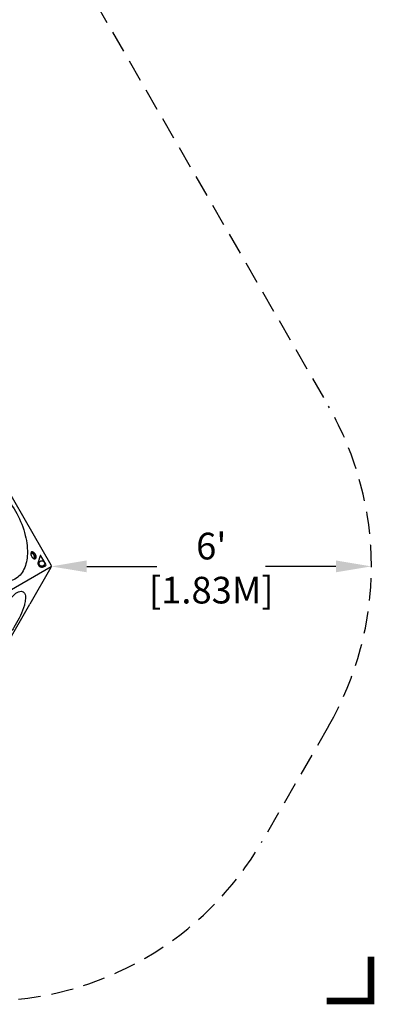
# Model space of a CAD drawing. Extents: x -170 to 192, y -116 to 217.
# Drawn here: x 113 to 192, y -116 to 106 of the extents above; entities that cross this region are included whole.
import ezdxf

# ---------------------------------------------------------------- set-up
doc = ezdxf.new("R2010")
doc.units = 0
doc.header["$LTSCALE"] = 10
doc.header["$MEASUREMENT"] = 0
doc.linetypes.add('DASHED', pattern=[0.75, 0.5, -0.25])
doc.layers.get('Defpoints').update_dxf_attribs({"linetype": 'CONTINUOUS'})
for name, color, linetype in [('PW_DIMS_ASTM', 30, 'CONTINUOUS'), ('PW_FallZone_ASTM', 30, 'DASHED'), ('PW_SITE', 7, 'CONTINUOUS')]:
    doc.layers.add(name, color=color, linetype=linetype)
doc.styles.add('PW-DIMS', font='arial.ttf', dxfattribs={"width": 0.8, "height": 6})
doc.dimstyles.new('PW-DETAIL', dxfattribs={"dimtxt": 8, "dimasz": 8, "dimexe": 3, "dimexo": 2, "dimgap": 1.5, "dimtad": 0, "dimtih": 1, "dimtoh": 1, "dimrnd": 1, "dimzin": 12, "dimdsep": 46, "dimlunit": 3, "dimtxsty": 'PW-DIMS', "dimcen": 0.03, "dimse1": 1, "dimse2": 1, "dimclrd": 256, "dimclre": 256, "dimclrt": 256, "dimadec": 0, "dimazin": 0, "dimtfac": 0.2, "dimtix": 1, "dimtofl": 0, "dimtmove": 0, "dimatfit": 3, "dimfxl": 1, "dimtolj": 1, "dimtzin": 0, "dimarcsym": 0})

# ---------------------------------------------------------------- blocks, each defined once
blk = doc.blocks.new('*D5')
at = {"layer": 'Defpoints', "color": 0, "transparency": 16777216}
for p in [(119.65, -17.29, 0), (191.74, -17.32, 0), (191.74, -17.32)]:
    blk.add_point(p, dxfattribs=at)
at = {"layer": 'PW_DIMS_ASTM', "lineweight": -2, "transparency": 16777216}
for p, q in [((127.65, -17.32), (143.46, -17.32)), ((183.74, -17.32), (167.93, -17.32))]:
    blk.add_line(p, q, dxfattribs=at)
at = {"layer": 'PW_DIMS_ASTM', "transparency": 16777216}
for points in [[(127.65, -15.98), (127.65, -18.65), (119.65, -17.32)], [(183.74, -15.98), (183.74, -18.65), (191.74, -17.32)]]:
    blk.add_solid(points, dxfattribs=at)
at = {"layer": 'PW_DIMS_ASTM', "transparency": 16777216, "char_height": 6, "attachment_point": 5, "style": 'PW-DIMS'}
for s, insert in [("\\A1;6'", (155.69, -12.75)), ('\\A1;[1.83M]', (155.69, -22.66))]:
    blk.add_mtext(s, dxfattribs=dict(at, insert=insert))
blk = doc.blocks.new('*D7')
at = {"layer": 'Defpoints', "color": 0, "transparency": 16777216}
for p in [(191.74, 208.41), (-131.85, -17.29, 0), (191.74, -17.29, 0)]:
    blk.add_point(p, dxfattribs=at)
at = {"layer": 'PW_DIMS_ASTM', "lineweight": -2, "transparency": 16777216}
for p, q in [((-123.85, 208.41), (17.71, 208.41)), ((183.74, 208.41), (42.18, 208.41))]:
    blk.add_line(p, q, dxfattribs=at)
at = {"layer": 'PW_DIMS_ASTM', "transparency": 16777216}
for points in [[(-123.85, 209.74), (-123.85, 207.07), (-131.85, 208.41)], [(183.74, 209.74), (183.74, 207.07), (191.74, 208.41)]]:
    blk.add_solid(points, dxfattribs=at)
at = {"layer": 'PW_DIMS_ASTM', "transparency": 16777216, "char_height": 6, "attachment_point": 5, "style": 'PW-DIMS'}
for s, insert in [("\\A1;27'", (29.94, 212.92)), ('\\A1;[8.23M]', (29.94, 203.06))]:
    blk.add_mtext(s, dxfattribs=dict(at, insert=insert))

msp = doc.modelspace()

# ---------------------------------------------------------------- linework, layer by layer
at = {"layer": 'PW_FallZone_ASTM', "elevation": 0.005}
msp.add_lwpolyline([(-122.206, 18.712), (-47.328, 148.405, -0.2679496), (15.026, 184.406), (44.859, 184.406, -0.2679492), (107.212, 148.406), (182.091, 18.713, -0.2679485), (182.091, -53.287), (167.174, -79.123, -0.2679497), (104.821, -115.123), (-44.936, -115.123, -0.2679491), (-107.29, -79.123), (-122.206, -53.287, -0.267949)], format="xyb", close=True, dxfattribs=at)
at = {"layer": 'PW_FallZone_ASTM', "linetype": 'Continuous', "const_width": 1.5, "elevation": 0.005}
msp.add_lwpolyline([(181.649, -115.123), (191.649, -115.123), (191.649, -105.123)], dxfattribs=at)
at = {"layer": 'PW_SITE', "elevation": 0.005}
for points in [[(94.974, 8.549), (104.492, 8.549, -0.267858), (104.984, 8.264), (119.572, -17.003, -0.2679157), (119.573, -17.572), (114.814, -25.814)], [(115.803, -15.545, 0.1370971), (115.871, -15.395, 0.0758903), (115.872, -15.157, 0.0612989), (115.793, -14.903, 0.0636389), (115.664, -14.679, 0.0637051), (115.483, -14.485, 0.0927554), (115.275, -14.366, 0.124816), (115.115, -14.35, 0.6739786)], [(109.36, -25.814, -0.0539686), (111.692, -23.372, -0.1421596), (112.903, -22.925, -0.2507117), (113.631, -23.329, -0.1501224), (113.848, -24.626, -0.027741), (113.654, -25.814, -0.0262712)], [(113.654, -25.814, -0.0203379), (113.429, -26.667, -0.0475978), (112.438, -28.944, -0.0264535), (111.251, -31.073, -0.0566275), (109.73, -33.052, -0.0241811), (109.234, -33.581, -0.0241811)]]:
    msp.add_lwpolyline(points, format="xyb", dxfattribs=at)
for points in [[(97.763, -11.877, -0.063699), (95.825, -6.914, -0.0793449), (95.362, -2.149, -0.1134336), (96.341, 1.265, -0.1602313), (98.509, 3.304, -0.1565964), (101.875, 3.616, -0.0988692), (105.732, 1.921, -0.0965654), (109.095, -1.342, -0.0555925), (111.9, -5.436, -0.0635247), (113.814, -10.348, -0.0769663), (114.263, -14.99, -0.109791), (113.301, -18.355, -0.1560181), (111.162, -20.353, -0.2053451), (105.984, -20.053, -0.0829508), (102.282, -17.563, -0.0561117), (99.12, -14.123, -0.0339218)], [(115.2, -15.042, 0.0505383), (115.382, -15.307, 0.054134), (115.603, -15.505, 0.099245), (115.85, -15.613, 0.1759552), (116.063, -15.594, 0.1482905), (116.2, -15.465, 0.1097094), (116.263, -15.247, 0.0723693), (116.234, -14.945, 0.0625228), (116.109, -14.629, 0.0647901), (115.927, -14.363, 0.0737289), (115.707, -14.163, 0.0966144), (115.461, -14.055, 0.1678241), (115.249, -14.075, 0.1577814), (115.106, -14.208, 0.1010381), (115.046, -14.423, 0.0734191), (115.076, -14.721, 0.0581814)], [(115.222, -15.035, 0.0567865), (115.388, -15.277, 0.0648271), (115.585, -15.454, 0.1024351), (115.783, -15.541, 0.1846421), (115.944, -15.519, 0.1467968), (116.054, -15.396, 0.1118045), (116.097, -15.181, 0.0754238), (116.054, -14.917, 0.0506507), (115.944, -14.666, 0.054637), (115.782, -14.446, 0.081059), (115.576, -14.277, 0.110479), (115.369, -14.207, 0.1109957), (115.239, -14.22, 0.1616499), (115.129, -14.317, 0.0832608), (115.083, -14.483, 0.0766125), (115.109, -14.746, 0.0617016)], [(118.441, -16.84), (117.35, -14.951, 0.109475), (117.289, -14.884, 0.1535501), (117.232, -14.866, 0.4072305), (117.169, -14.927), (116.709, -16.355, 0.0294463), (116.662, -16.538, 0.1314641), (116.687, -16.908, 0.092108), (116.861, -17.217, 0.1128991), (117.157, -17.443, 0.1504313), (117.727, -17.515, 0.087032), (118.436, -17.129, 0.2956012)]]:
    msp.add_lwpolyline(points, format="xyb", close=True, dxfattribs=at)
for points in [[(104.952, -25.852), (119.642, -17.37)], [(109.821, -34.595), (114.814, -25.814)]]:
    msp.add_lwpolyline(points, dxfattribs=at)
at = {"layer": 'PW_SITE'}
msp.add_circle((117.551, -16.67, 0.005), 0.634, dxfattribs=at)

# ---------------------------------------------------------------- dimensions: what is measured, and where the dimension line sits
at = {"layer": 'PW_DIMS_ASTM'}
for base, p1, p2, picture, middle in [((191.737, 208.406), (-131.852, -17.287, 0.005), (191.737, -17.287, 0.005), '*D7', (29.942, 208.406)), ((191.737, -17.315), (119.649, -17.287, 0.005), (191.737, -17.315, 0.005), '*D5', (155.693, -17.315))]:
    dim = msp.add_linear_dim(base=base, p1=p1, p2=p2, dimstyle='PW-DETAIL', override={"dimpost": '\\X'}, dxfattribs=at)
    dim.commit()
    dim.dimension.update_dxf_attribs({"geometry": picture, "text_midpoint": middle})

doc.saveas('drawing.dxf')
